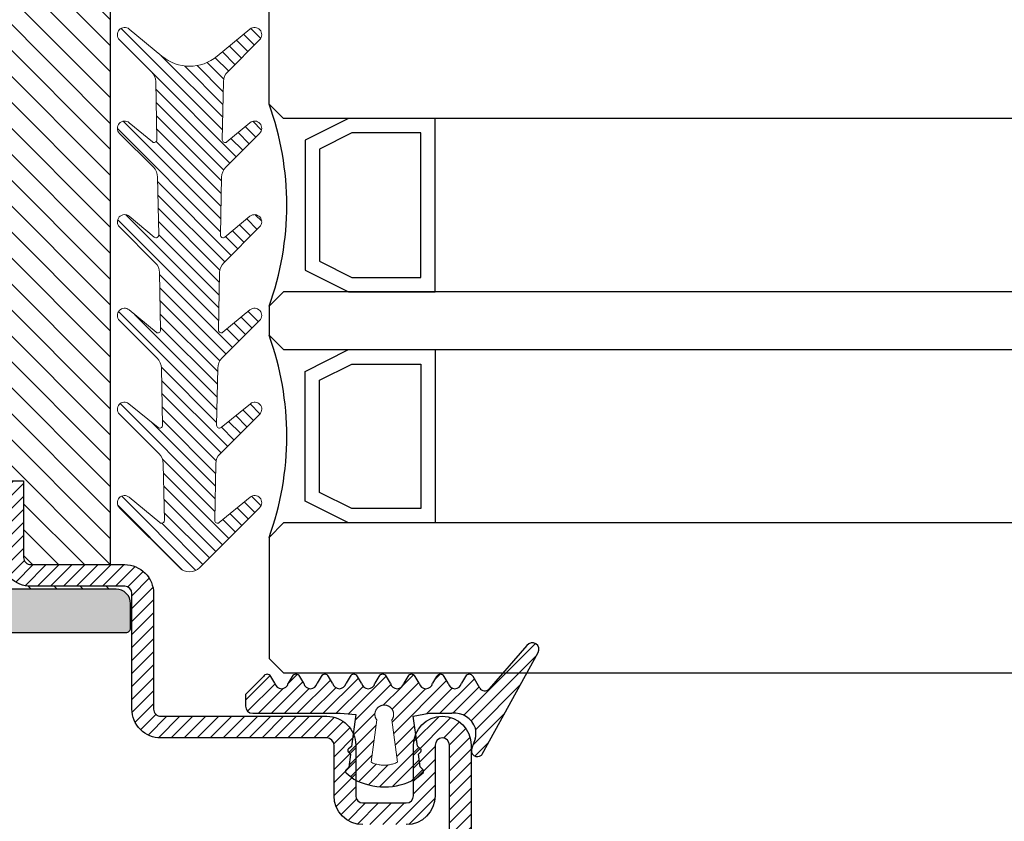
# Model space of a CAD drawing. Units: inches. Extents: x 339 to 489, y -292 to -211.
# Drawn here: x 378 to 380, y -246 to -244 of the extents above; entities that cross this region are included whole.
import ezdxf

# ---------------------------------------------------------------- set-up
doc = ezdxf.new("R2010")
doc.units = ezdxf.units.IN
doc.header["$LTSCALE"] = 0.35
doc.header["$MEASUREMENT"] = 0
doc.layers.add('guarnizioni', color=5, linetype='Continuous', lineweight=13)
doc.layers.add('PREDEFINITO', color=7, linetype='Continuous')
doc.layers.add('Vetri', color=151, linetype='Continuous')

# ---------------------------------------------------------------- blocks, each defined once
blk = doc.blocks.new('P1113')
h = blk.add_hatch()
h.set_pattern_fill('LINE', color=9, scale=0.2, angle=45)
h.set_pattern_definition([(45, (-1271.789400085675, -1292.284482494683), (-0.4490128060534577, 0.4490128060534577), [])])
edge = h.paths.add_edge_path()
edge.add_line((2.500439022709997, -8.00000000000091), (2.500439022709997, -4.500000000000226))
edge.add_arc((4.500439022709997, -4.500000000000226), 2, 90, 180, ccw=False)
edge.add_line((4.500439022709997, -2.500000000000226), (7.500439022709995, -2.500000000000226))
edge.add_arc((7.500439022709995, -4.500000000000226), 2, 0, 90, ccw=False)
edge.add_line((9.500439022709996, -4.500000000000226), (9.500439022709996, -8.000000000000682))
edge.add_arc((10.00043902270977, -8.000000000000455), 0.4999999999997728, 180.000000000026, 270.000000000026)
edge.add_line((10.00043902270999, -8.500000000000455), (21.50043902270818, -8.500000000000455))
edge.add_arc((21.50043902271272, -10.49999999999863), 1.999999999998179, -5.212541509536095e-11, 90.00000000013029, ccw=False)
edge.add_line((23.50043902271091, -10.50000000000045), (23.50043902271, -18.50000000000022))
edge.add_arc((24.00043902271, -18.50000000000022), 0.5, 180, 270)
edge.add_line((24.00043902271, -19.00000000000023), (30.50043902270727, -19))
edge.add_arc((30.50043902271113, -20.99999999999977), 1.999999999999771, -1.949729266925715e-11, 90.00000000011067, ccw=False)
edge.add_line((32.50043902271091, -21.00000000000045), (32.50043902271, -26.30000000000041))
edge.add_line((32.50043902271, -26.30000000000041), (31.00043902271, -26.30000000000018))
edge.add_line((31.00043902271, -26.30000000000018), (31.00043902271091, -21.00000000000023))
edge.add_arc((30.50043902271113, -21), 0.4999999999997728, 359.999999999974, 450.0000000001302)
edge.add_line((30.50043902271, -20.50000000000023), (24.00043902271, -20.50000000000023))
edge.add_arc((24.00043902271, -18.50000000000022), 2, 180, 270, ccw=False)
edge.add_line((22.00043902271, -18.50000000000022), (22.00043902271091, -10.50000000000022))
edge.add_arc((21.50043902271159, -10.49999999999954), 0.4999999999993179, 359.9999999999218, 450.0000000000778)
edge.add_line((21.50043902271091, -10.00000000000023), (10.00043902270999, -10.00000000000045))
edge.add_arc((10.00043902270954, -8.00000000000091), 1.999999999999543, 180, 270.000000000013, ccw=False)
edge.add_line((8.000439022709998, -8.00000000000091), (8.000439022709998, -4.500000000000226))
edge.add_arc((7.500439022709995, -4.500000000000226), 0.5, 0, 90)
edge.add_line((7.500439022709995, -4.000000000000227), (4.500439022709997, -4.000000000000227))
edge.add_arc((4.500439022709997, -4.500000000000226), 0.5, 90, 180)
edge.add_line((4.000439022709997, -4.500000000000226), (4.000439022709997, -8.00000000000091))
edge.add_arc((2.000439022709995, -8.00000000000091), 2, -180, 0, ccw=False)
edge.add_line((0.0004390227099975, -8.00000000000091), (0.0004390227099975, -2.000000000000227))
edge.add_arc((2.000439022709995, -2.000000000000226), 2, 90, 180, ccw=False)
edge.add_line((2.000439022709995, -2.274e-13), (55.00043902270999, -2.274e-13))
edge.add_arc((55.00043902270999, -2.000000000000226), 2, 0, 90, ccw=False)
edge.add_line((57.00043902271, -2.000000000000226), (57.00043902271, -13.50000000000022))
edge.add_arc((57.50043902270999, -13.50000000000022), 0.5, 180, 270)
edge.add_line((57.50043902270999, -14.00000000000023), (70.00043902270998, -14.00000000000023))
edge.add_arc((70.00043902270998, -16.00000000000022), 2, 0, 90, ccw=False)
edge.add_line((72.00043902271, -16.00000000000022), (72.00043902271, -18.50000000000022))
edge.add_arc((70.00043902270998, -18.50000000000022), 2, -90, 0, ccw=False)
edge.add_line((70.00043902270998, -20.50000000000023), (63.50043902271, -20.50000000000023))
edge.add_arc((63.50043902270863, -20.99999999999977), 0.4999999999995455, 89.99999999984367, 180.0000000000521)
edge.add_line((63.0004390227091, -21.00000000000023), (63.00043902270999, -26.30000000000018))
edge.add_line((63.00043902270999, -26.30000000000018), (61.50043902271, -26.30000000000041))
edge.add_line((61.50043902271, -26.30000000000041), (61.50043902270907, -21.00000000000045))
edge.add_arc((63.50043902270908, -21), 2, 89.9999999998958, 180.000000000013, ccw=False)
edge.add_line((63.50043902271273, -19), (70.00043902270998, -19.00000000000023))
edge.add_arc((70.00043902270998, -18.50000000000022), 0.5, 270, 360)
edge.add_line((70.50043902270998, -18.50000000000022), (70.50043902270998, -16.00000000000022))
edge.add_arc((70.00043902270998, -16.00000000000022), 0.5, 0, 90)
edge.add_line((70.00043902270998, -15.50000000000023), (57.50043902270999, -15.50000000000023))
edge.add_arc((57.50043902270999, -13.50000000000022), 2, 180, 270, ccw=False)
edge.add_line((55.50043902270999, -13.50000000000022), (55.50043902270999, -2.000000000000227))
edge.add_arc((55.00043902270999, -2.000000000000454), 0.5, 2.60551e-11, 90)
edge.add_line((55.00043902270999, -1.500000000000454), (2.000439022709997, -1.500000000000223))
edge.add_arc((2.000439022709995, -2.000000000000226), 0.5, 90, 180)
edge.add_line((1.500439022709995, -2.000000000000226), (1.500439022709995, -8.00000000000091))
edge.add_arc((2.000439022709995, -8.00000000000091), 0.5, 180, 360)
h = blk.add_hatch()
h.set_pattern_fill('DOTS', color=8, scale=0.4)
h.set_pattern_definition([(0, (-1271.789400085675, -1292.284482494683), (0.3175, 0.635), [0, -0.635])])
h.paths.add_polyline_path([(70.39924094788125, -67.20000000000027, 0.4142131624791788), (69.3992423132047, -66.20000000000118), (62.197370543312, -66.1999901671179, -0.4142467883435642), (61.19737191522517, -65.1998753625694), (61.19916254136136, -49.60297982394628, 0.700127993691933), (60.31624586200631, -49.28140288170244), (58.96335800318094, -50.8926372472256, -0.2216085515235044), (58.19752463788086, -51.24959816863611), (56.69849409576158, -51.24959816863611, -0.4142135623730951), (55.69849409576161, -50.24959816863611), (55.69849409576161, -34.75040183136434, -0.4142135623730509), (56.69849409576134, -33.75040183136434), (58.19752463788086, -33.75040183136412, -0.2216085515235819), (58.96335800318115, -34.10736275277463), (60.31624586200631, -35.71859711829803, 0.7001279931894333), (61.19916254136136, -35.39702017672857), (61.19737191522517, -19.80012463810567, -0.4142467885410844), (62.19737054331176, -18.80000983288255), (69.3992423132047, -18.79999999999927, 0.4142131624791796), (70.39924094788125, -17.80000000000018), (70.39924094788125, -16.10000000000036, 0.4142135623730951), (70.09924094788107, -15.80000000000018), (23.89925314788047, -15.80000000000018, 0.4142135623731713), (23.59925314788029, -16.10000000000036), (23.59925314788075, -17.80000000000041, 0.4142131624791005), (24.5992517825573, -18.79999999999927), (31.80112355244955, -18.80000983288255, -0.414246788343564), (32.80112218053637, -19.80012463743105), (32.79933155440017, -35.39702017605419, 0.7001279936919385), (33.68224823375522, -35.71859711829825), (35.03513609258084, -34.10736275277486, -0.2216085515235065), (35.80096945788091, -33.75040183136434), (37.29999999999995, -33.75040183136434, -0.4142135623730951), (38.29999999999996, -34.75040183136434), (38.29999999999996, -50.24959816863611, -0.4142135623730951), (37.29999999999995, -51.24959816863611), (35.80096945788068, -51.24959816863611, -0.2216085515235237), (35.03513609258084, -50.8926372472256), (33.68224823375545, -49.28140288170197, 0.7001279931894083), (32.79933155440017, -49.60297982327166), (32.80112218053637, -65.19987536189478, -0.414246788541086), (31.80112355244978, -66.1999901671179), (24.5992517825573, -66.20000000000118, 0.4142131624791793), (23.59925314788075, -67.20000000000027), (23.59925314788075, -68.90000000000032, 0.4142135623730951), (23.89925314788047, -69.20000000000005), (70.09924094788107, -69.20000000000027, 0.4142135623730951), (70.39924094788125, -68.90000000000009)])
h.paths.add_polyline_path([(35.80128241500529, -66.70000000000027, -0.4142135623730951), (35.30128241500529, -66.20000000000027), (35.30128241500529, -59.20000000000028, -0.4142135623730951), (35.80128241500529, -58.70000000000028), (44.70795920040266, -58.70000000000028, 0.2982166266985759), (45.62447433939428, -58.10000000000013, -0.6546536707079303), (48.37401975636772, -58.10000000000013, 0.2982166266986025), (49.29053489535911, -58.70000000000028), (58.19721168075625, -58.70000000000028, -0.4142135623730951), (58.69721168075625, -59.20000000000028), (58.69721168075625, -66.20000000000027, -0.4142135623730951), (58.19721168075625, -66.70000000000027)], flags=16)
h.paths.add_polyline_path([(35.80128238941552, -56.70000000000028), (43.89924704788086, -56.70000000000028, 0.4142135623732849), (44.29924704788095, -56.29999999999995), (44.29924704788049, -55.60003712900561, -0.4142088342380268), (44.69924059072446, -55.20003712905737), (46.99924704788077, -55.20000000030496), (49.29925350503708, -55.20003712905737, -0.4142088342376474), (49.69924704788059, -55.60003712900471), (49.69924704788104, -56.30000000000041, 0.4142135623729052), (50.09924704788113, -56.70000000000028), (58.19721170634602, -56.70000000000028, 0.4141583899664659), (58.69721169747504, -56.20009418702625), (58.69757909825103, -54.24969235455296, 0.414268736282386), (58.19757910712201, -53.74959816863611), (56.69849409576158, -53.74959816863611, -0.4142135623730467), (53.19849409576161, -50.24959816863677), (53.19849409576113, -47.42603966335308, 0.1474768247834176), (53.24849409576177, -47.26020842383445), (53.24849409576177, -37.73979157616714, 0.1474768247824298), (53.19849409576161, -37.57396033664873), (53.19849409576161, -34.75040183136434, -0.4142135623730951), (56.69849409576158, -31.25040183136434), (58.19757910712201, -31.25040183136434, 0.4142687369323025), (58.6975790982508, -30.75030764433814), (58.69721169747457, -28.79990581297398, 0.4141583899663983), (58.19721170634579, -28.30000000000018), (50.09924704788113, -28.30000000000018, 0.4142135623729026), (49.69924704788104, -28.70000000000004), (49.69924704788059, -29.39996287099575, -0.4142088342376418), (49.29925350503708, -29.79996287094309), (46.99924704788077, -29.7999999996955), (44.69924059072446, -29.79996287094309, -0.4142088342380271), (44.29924704788049, -29.39996287099484), (44.29924704788095, -28.7000000000005, 0.4142135623732928), (43.89924704788086, -28.30000000000018), (35.80128238941576, -28.30000000000018, 0.414158389966466), (35.30128239828697, -28.79990581297398), (35.30091499751097, -30.75030764544749, 0.414268736282386), (35.80091498864, -31.25040183136434), (37.29999999999995, -31.25040183136434, -0.4142135623730951), (40.79999999999995, -34.75040183136434), (40.79999999999995, -37.57396033664895, 0.1474768247825069), (40.74999999999977, -37.73979157616714), (40.75000000000023, -47.26020842383536, 0.1474768247826932), (40.8000000000004, -47.42603966335332), (40.79999999999995, -50.24959816863677, -0.4142135623730471), (37.29999999999995, -53.74959816863611), (35.80091498864, -53.74959816863611, 0.4142687369321705), (35.3009149975112, -54.2496923556621), (35.30128239828651, -56.20009418702602, 0.4141583899665342)], flags=16)
h.paths.add_polyline_path([(45.62447433939381, -26.90000000000009, 0.298216626698605), (44.70795920040266, -26.30000000000018), (35.80128241500529, -26.30000000000018, -0.4142135623730951), (35.30128241500529, -25.80000000000018), (35.30128241500529, -18.80000000000018, -0.4142135623730951), (35.80128241500529, -18.30000000000018), (58.19721168075625, -18.30000000000018, -0.4142135623730951), (58.69721168075625, -18.80000000000018), (58.69721168075625, -25.80000000000018, -0.4142135623730951), (58.19721168075625, -26.30000000000018), (49.29053489535886, -26.30000000000018, 0.298216626698605), (48.37401975636772, -26.90000000000009, -0.6546536707079748)], flags=16)
h = blk.add_hatch()
h.set_pattern_fill('ANSI31', color=30, scale=0.4, angle=90, style=0)
h.set_pattern_definition([(135, (-1271.789400085675, -1292.284482494683), (-0.8980256121069153, -0.8980256121069151), [])])
h.paths.add_polyline_path([(68.99805507305177, -20.50000000000023), (63.49805507305039, -20.50000000000023, 0.4142135623731451), (62.99805507305062, -21), (62.99805507305155, -26.30000000000018), (61.49805507305154, -26.30000000000041), (61.49805507305064, -21.00000000000023, -0.4142135623731563), (63.49805507305039, -19), (69.99805507305153, -19.00000000000023, 0.4142135623731387), (70.49805507305155, -18.50000000000022), (70.39924094788125, -17.80000000000018, -0.4142131624792126), (69.3992423132047, -18.79999999999927), (62.197370543312, -18.80000983288255, 0.4142467883435643), (61.19737191522517, -19.80012463743105), (61.19916254136136, -35.39702017605419, -0.7001279936919859), (60.31624586200631, -35.71859711829803), (58.96335800318115, -34.10736275277463, 0.2216085515235814), (58.19752463788086, -33.75040183136412), (56.69849409576134, -33.75040183136434, 0.4142135623730506), (55.69849409576161, -34.75040183136434), (55.69849409576161, -50.24959816863611, 0.4142135623730951), (56.69849409576158, -51.24959816863611), (58.19752463788086, -51.24959816863611, 0.221608551523505), (58.96335800318094, -50.8926372472256), (60.31624586200631, -49.28140288170244, -0.7001279931893785), (61.19916254136136, -49.60297982327189), (61.19737191522517, -65.19987536189478, 0.4142467885410868), (62.19737054331176, -66.1999901671179), (69.3992423132047, -66.20000000000118, -0.4142131624791796), (70.39924094788125, -67.20000000000027), (70.49805507305155, -66.50000000000023, 0.4142135623731054), (69.99805507305153, -66.00000000000021), (63.49805507305063, -66.00000000000045, -0.4142135623731559), (61.49805507305064, -64.00000000000023), (61.49805507305154, -58.70000000000004), (62.99805507305155, -58.70000000000028), (62.99805507305062, -64.00000000000068, 0.4142135623731449), (63.49805507305018, -64.50000000000023), (68.99805507305177, -64.50000000000023)])
h.paths.add_polyline_path([(38.29999999999996, -34.75040183136434, 0.4142135623730951), (37.29999999999995, -33.75040183136434), (35.80096945788091, -33.75040183136434, 0.2216085515235052), (35.03513609258084, -34.10736275277486), (33.68224823375522, -35.71859711829825, -0.7001279931893749), (32.79933155440017, -35.3970201767288), (32.80112218053637, -19.80012463810567, 0.414246788541086), (31.80112355244978, -18.80000983288255), (24.5992517825573, -18.79999999999927, -0.4142131624791788), (23.59925314788075, -17.80000000000018), (23.49805507305156, -18.50000000000022, 0.4142135623730951), (23.99805507305154, -19.00000000000023), (30.49805507305155, -19.00000000000023, -0.4142135623730951), (32.49805507305155, -21.00000000000023), (32.49805507305155, -26.29999999999995), (30.99805507305156, -26.30000000000018), (30.99805507305064, -21.00000000000023, 0.414213562373045), (30.49805507305065, -20.50000000000023), (24.99805507305132, -20.50000000000023), (24.99805507305132, -64.50000000000023), (30.49805507305065, -64.50000000000023, 0.414213562373045), (30.99805507305064, -64.00000000000023), (30.99805507305156, -58.70000000000028), (32.49805507305155, -58.70000000000049), (32.49805507305155, -64.00000000000023, -0.4142135623730951), (30.49805507305155, -66.00000000000021), (23.99805507305154, -66.00000000000021, 0.4142135623730951), (23.49805507305156, -66.50000000000023), (23.59925314788075, -67.20000000000027, -0.4142131624791788), (24.5992517825573, -66.20000000000118), (31.80112355244955, -66.1999901671179, 0.4142467883435645), (32.80112218053637, -65.1998753625694), (32.79933155440017, -49.60297982394603, -0.7001279936919623), (33.68224823375545, -49.28140288170197), (35.03513609258084, -50.8926372472256, 0.2216085515235235), (35.80096945788068, -51.24959816863611), (37.29999999999995, -51.24959816863611, 0.4142135623730951), (38.29999999999996, -50.24959816863611)])
at = {"color": 30}
blk.add_line((24.99805507305132, -64.50000000000023), (24.99805507305132, -20.50000000000023), dxfattribs=at)
for points in [[(7.500439022709995, -2.500000000000226, -0.4142135623730951), (9.500439022709996, -4.500000000000226), (9.500439022709996, -8.000000000000682, 0.4142135623732285), (10.00043902270999, -8.500000000000455), (21.50043902270818, -8.500000000000455, -0.4142135623740275), (23.50043902271091, -10.50000000000045), (23.50043902271, -18.50000000000022, 0.4142135623730951), (24.00043902271, -19.00000000000023), (30.50043902270727, -19, -0.414213562373761), (32.50043902271091, -21.00000000000045)], [(32.50043902271, -26.30000000000041), (31.00043902271, -26.30000000000018), (31.00043902271091, -21.00000000000023, 0.4142135623738942), (30.50043902271, -20.50000000000023), (24.00043902271, -20.50000000000023, -0.4142135623730951), (22.00043902271, -18.50000000000022), (22.00043902271091, -10.50000000000022, 0.4142135623738942), (21.50043902271091, -10.00000000000023), (10.00043902270999, -10.00000000000045, -0.4142135623731284), (8.000439022709998, -8.00000000000091), (8.000439022709998, -4.500000000000226, 0.4142135623730951), (7.500439022709995, -4.000000000000227), (4.500439022709997, -4.000000000000227, 0.4142135623730951), (4.000439022709997, -4.500000000000226), (4.000439022709997, -8.00000000000091, -0.9999999999999998), (0.0004390227099975, -8.00000000000091), (0.0004390227099975, -2.000000000000226, -0.4142135623730951)], [(1.500439022709995, -2.000000000000226), (1.500439022709995, -8.00000000000091, 0.9999999999999998), (2.500439022709997, -8.00000000000091), (2.500439022709997, -4.500000000000226, -0.4142135623730951), (4.500439022709997, -2.500000000000226)]]:
    blk.add_lwpolyline(points, format="xyb")
at = {"color": 1}
blk.add_lwpolyline([(70.09924094788107, -15.80000000000018), (23.89925314788047, -15.80000000000018, 0.4142135623730951), (23.59925314788029, -16.10000000000013), (23.59925314788075, -17.80000000000018, 0.4142135623730951), (24.59925314788075, -18.80000000000018), (31.80112355244978, -18.80000983288255, -0.4143068731422546)], format="xyb", dxfattribs=at)
blk = doc.blocks.new('GE1007TT')
h = blk.add_hatch()
h.set_pattern_fill('LINE', color=256, scale=0.2, angle=45)
h.set_pattern_definition([(45, (-1851.963611612607, -1183.278824504052), (-0.4490128060534577, 0.4490128060534577), [])])
edge = h.paths.add_edge_path()
edge.add_arc((0, -3), 3.000000000000073, 50.33781972083273, 129.6621802791672, ccw=False)
edge.add_line((1.914779442526651, -0.6905369267992683), (4.181050290356552, -2.569505627782973))
edge.add_arc((4.500109993203068, -2.184679790663266), 0.4998900067968853, 230.3378197208134, 405.0539852478686)
edge.add_line((4.853252398095037, -1.83087128205625), (2.639230784286154, 0.3789820656268148))
edge.add_arc((3.345671001314258, 1.086754783216518), 0.9999999999995148, 181.1392041451401, 225.0539852478483, ccw=False)
edge.add_line((2.345868658927201, 1.066873230048484), (2.265839775204312, 5.091360890951362))
edge.add_arc((2.455802220257961, 5.095138386053346), 0.1900000000000193, 50.2974455428847, 181.1392041451573, ccw=False)
edge.add_line((2.577174622972504, 5.241318890428373), (4.180812028449054, 3.909832685630362))
edge.add_arc((4.500130026817487, 4.294418184586445), 0.4998699731823501, 230.2974455428545, 405.0501189024161)
edge.add_line((4.853282152557993, 4.648188683886018), (2.50772778007763, 6.989643141851956))
edge.add_arc((3.214215756324846, 7.697368186921037), 0.9999999999999619, 181.1392041451396, 225.0501189023957, ccw=False)
edge.add_line((2.214413413937335, 7.677486633753005), (2.134883816994484, 11.67686619127357))
edge.add_arc((2.324846262048365, 11.68064368637533), 0.1900000000002421, 50.34450159724628, 181.1392041450873, ccw=False)
edge.add_line((2.446098568268098, 11.82692382254026), (4.181142138219454, 10.38873788858882))
edge.add_arc((4.500138663620417, 10.77357885884748), 0.4998613363799179, 230.3445015971912, 405.047443790999)
edge.add_line((4.85330120426147, 11.12732675706752), (2.376239491182332, 13.60028959958208))
edge.add_arc((3.082760509989384, 14.30798165830833), 1.000000000000175, 181.1392041451524, 225.0474437909975, ccw=False)
edge.add_line((2.082958167601645, 14.28810010514007), (2.003844509402821, 18.26656296027181))
edge.add_arc((2.193806954456702, 18.2703404553738), 0.1900000000002466, 50.384764936766885, 181.1392041451559, ccw=False)
edge.add_line((2.314956435621525, 18.41670576278466), (4.184075987220921, 16.86959826909356))
edge.add_arc((4.501764997815371, 17.25341047571237), 0.4982350021847953, 230.3847649366975, 405.0450397792663)
edge.add_line((4.853793293089211, 17.6059926600733), (2.244754551875983, 20.21093273110318))
edge.add_arc((2.951305263348102, 20.91859514505404), 1.000000000000254, 181.1392041451524, 225.0450397792531, ccw=False)
edge.add_line((1.951502920960365, 20.89871359188578), (1.872809476912379, 24.856044743241))
edge.add_arc((2.062771921966032, 24.85982223834299), 0.1900000000000193, 50.9770047949462, 181.1392041451573, ccw=False)
edge.add_line((2.18240204788958, 25.00743197031034), (4.211726113189794, 23.36276877476007))
edge.add_arc((4.516287253873997, 23.73856197899659), 0.4837127461264676, 230.9770047949235, 405.0000000000189)
edge.add_line((4.858323816805977, 24.0805985419288), (2.112660511984813, 26.82626184674996))
edge.add_arc((2.819767293171706, 27.53336862793617), 1.000000000000007, 181.1392041451263, 224.9999999999724, ccw=False)
edge.add_line((1.819964950783965, 27.51348707476836), (1.741848187607729, 31.44181813334468))
edge.add_arc((1.931810632661379, 31.44559562844666), 0.1900000000000193, 50.504808781896884, 181.1392041451573, ccw=False)
edge.add_line((2.052653189358125, 31.59221444201103), (4.189786491191853, 29.83079893251829))
edge.add_arc((4.504763542323871, 30.21296199493031), 0.4952364576764871, 230.5048087818629, 405.0284907251413)
edge.add_line((4.854774424593415, 30.56332114109978), (0.7067550800113623, 34.70721727265914))
edge.add_arc((-2.274e-13, 33.99975896514002), 1.000000000000001, 45.02849072512908, 134.9715092748433)
edge.add_line((-0.7067550800113624, 34.70721727265936), (-4.854774424593188, 30.56332114109978))
edge.add_arc((-4.504763542323643, 30.21296199493031), 0.4952364576762319, 134.9715092748583, 309.4951912181169)
edge.add_line((-4.189786491191853, 29.83079893251829), (-2.052653189357897, 31.59221444201103))
edge.add_arc((-1.931810632661153, 31.44559562844666), 0.1900000000000793, -1.13920414515718, 129.4951912181031, ccw=False)
edge.add_line((-1.741848187607502, 31.44181813334468), (-1.819964950783742, 27.51348707476836))
edge.add_arc((-2.819767293171477, 27.5333686279364), 1.00000000000019, 315.0000000000092, 358.8607958548607, ccw=False)
edge.add_line((-2.112660511984813, 26.82626184674996), (-4.858323816805977, 24.0805985419288))
edge.add_arc((-4.516287253873768, 23.73856197899659), 0.483712746126207, 135, 309.0229952050767)
edge.add_line((-4.211726113189569, 23.36276877476007), (-2.18240204788958, 25.00743197031034))
edge.add_arc((-2.062771921965804, 24.85982223834299), 0.1900000000000307, -1.13920414515718, 129.022995205107, ccw=False)
edge.add_line((-1.872809476912151, 24.856044743241), (-1.951502920960365, 20.89871359188578))
edge.add_arc((-2.951305263348102, 20.91859514505404), 1.000000000000194, 314.95496022074695, 358.8607958548477, ccw=False)
edge.add_line((-2.244754551875983, 20.21093273110318), (-4.853793293088981, 17.6059926600733))
edge.add_arc((-4.501764997815143, 17.25341047571237), 0.4982350021848406, 134.9549602207336, 309.6152350633023)
edge.add_line((-4.184075987220693, 16.86959826909356), (-2.314956435621295, 18.41670576278466))
edge.add_arc((-2.193806954456249, 18.2703404553738), 0.190000000000095, -1.13920414515718, 129.6152350632859, ccw=False)
edge.add_line((-2.003844509402596, 18.26656296027181), (-2.082958167601418, 14.28810010514007))
edge.add_arc((-3.082760509989156, 14.30798165830833), 1.000000000000194, 314.9525562090025, 358.8607958548477, ccw=False)
edge.add_line((-2.376239491182102, 13.60028959958208), (-4.85330120426147, 11.12732675706752))
edge.add_arc((-4.500138663620191, 10.77357885884748), 0.4998613363796957, 134.9525562090194, 309.6554984028088)
edge.add_line((-4.181142138219227, 10.38873788858882), (-2.446098568267871, 11.82692382254026))
edge.add_arc((-2.32484626204814, 11.68064368637556), 0.1899999999999159, -1.13920414515718, 129.6554984027975, ccw=False)
edge.add_line((-2.134883816994484, 11.67686619127357), (-2.214413413937335, 7.677486633753005))
edge.add_arc((-3.214215756324846, 7.697368186920812), 0.9999999999999593, 314.9498810976228, 358.86079585487346, ccw=False)
edge.add_line((-2.5077277800774, 6.989643141851956), (-4.853282152557766, 4.648188683886018))
edge.add_arc((-4.500130026817487, 4.294418184586445), 0.4998699731825735, 134.9498810975654, 309.7025544571655)
edge.add_line((-4.180812028448825, 3.909832685630362), (-2.577174622972279, 5.241318890428373))
edge.add_arc((-2.455802220257733, 5.095138386053346), 0.1900000000000987, -1.13920414515718, 129.7025544571153, ccw=False)
edge.add_line((-2.265839775204081, 5.091360890951363), (-2.345868658927201, 1.066873230048486))
edge.add_arc((-3.345671001314258, 1.086754783216518), 0.999999999999509, 314.94601475215165, 358.86079585485993, ccw=False)
edge.add_line((-2.639230784286154, 0.3789820656268148), (-4.853252398095037, -1.83087128205625))
edge.add_arc((-4.500109993203068, -2.184679790663266), 0.4998900067971002, 134.9460147521313, 309.6621802792067)
edge.add_line((-4.181050290356322, -2.569505627782973), (-1.914779442526651, -0.6905369267992683))
blk.add_lwpolyline([(-1.914779442526651, -0.6905369267992683, -0.3606352311199624), (1.914779442526651, -0.6905369267992683), (4.181050290356552, -2.569505627782973, 0.9549211546155778), (4.853252398095037, -1.83087128205625), (2.639230784286154, 0.3789820656268148, -0.1939944500218239), (2.345868658927201, 1.066873230048484), (2.265839775204312, 5.091360890951363, -0.6422459227040982), (2.577174622972504, 5.241318890428373), (4.180812028449054, 3.909832685630362, 0.9552257538852531), (4.853282152557993, 4.648188683886018), (2.50772778007763, 6.989643141851956, -0.1939769450773295), (2.214413413937335, 7.677486633753005), (2.134883816994484, 11.67686619127357, -0.6419559494922444), (2.446098568268098, 11.82692382254026), (4.181142138219454, 10.38873788858882, 0.9548108499834203), (4.85330120426147, 11.12732675706752), (2.376239491182332, 13.60028959958208, -0.1939648335321262), (2.082958167601645, 14.28810010514007), (2.003844509402821, 18.26656296027181, -0.6417078956610885), (2.314956435621525, 18.41670576278466), (4.184075987220921, 16.86959826909356, 0.9544550160355335), (4.853793293089211, 17.6059926600733), (2.244754551875983, 20.21093273110318, -0.1939539494352867), (1.951502920960365, 20.89871359188578), (1.872809476912379, 24.856044743241, -0.6380656754636527), (2.18240204788958, 25.00743197031034), (4.211726113189794, 23.36276877476007, 0.9491552758971703), (4.858323816805977, 24.0805985419288), (2.112660511984813, 26.82626184674996, -0.1937500412615115), (1.819964950783965, 27.51348707476836), (1.741848187607729, 31.44181813334468, -0.640968662970491), (2.052653189358125, 31.59221444201103), (4.189786491191853, 29.83079893251829, 0.9533167187305192), (4.854774424593415, 30.56332114109978), (0.7067550800113624, 34.70721727265914, 0.4139223059790254), (-0.7067550800113624, 34.70721727265936), (-4.854774424593188, 30.56332114109978, 0.9533167187305259), (-4.189786491191853, 29.83079893251829), (-2.052653189357897, 31.59221444201103, -0.6409686629704967), (-1.741848187607502, 31.44181813334468), (-1.819964950783742, 27.51348707476836, -0.1937500412615132), (-2.112660511984813, 26.82626184674996), (-4.858323816805977, 24.0805985419288, 0.9491552758971596), (-4.211726113189569, 23.36276877476007), (-2.18240204788958, 25.00743197031034, -0.6380656754636596), (-1.872809476912151, 24.856044743241), (-1.951502920960365, 20.89871359188578, -0.1939539494352837), (-2.244754551875983, 20.21093273110318), (-4.853793293088981, 17.6059926600733, 0.9544550160355214), (-4.184075987220693, 16.86959826909356), (-2.314956435621295, 18.41670576278466, -0.6417078956610843), (-2.003844509402596, 18.26656296027181), (-2.082958167601418, 14.28810010514007, -0.1939648335321281), (-2.376239491182102, 13.60028959958208), (-4.85330120426147, 11.12732675706752, 0.9548108499834272), (-4.181142138219227, 10.38873788858882), (-2.446098568267871, 11.82692382254026, -0.6419559494922367), (-2.134883816994484, 11.67686619127357), (-2.214413413937335, 7.677486633753005, -0.1939769450773294), (-2.5077277800774, 6.989643141851956), (-4.853282152557766, 4.648188683886018, 0.955225753885259), (-4.180812028448825, 3.909832685630362), (-2.577174622972279, 5.241318890428373, -0.6422459227040913), (-2.265839775204081, 5.091360890951363), (-2.345868658927201, 1.066873230048484, -0.1939944500218271), (-2.639230784286154, 0.3789820656268148), (-4.853252398095037, -1.83087128205625, 0.9549211546155875), (-4.181050290356322, -2.569505627782973)], format="xyb", close=True)
blk = doc.blocks.new('A$C657E61D4')
at = {"linetype": 'Continuous'}
h = blk.add_hatch(dxfattribs=at)
h.set_pattern_fill('ANSI31', color=256, scale=0.2, style=0)
h.set_pattern_definition([(45, (0, 0), (-0.4490128060534576, 0.4490128060534577), [])])
h.paths.add_polyline_path([(11.61319187268048, 4.895260057673954), (12.72121572022286, 5.091737090238146), (14.30263067142289, 5.091737090238061, -0.352638138400706), (15.92841210764118, 4.05234434358002, -0.1353289640300588), (15.90236915589639, 3.315753471574971), (15.67577237282717, 2.670525470906509, 0.8070429754710735), (16.33882722221263, 2.199403377327747, 0.0794104595913927), (16.38795623058462, 2.261157533810443), (20.27588620201131, 9.296513130042557, 0.94698785115649), (19.49499830673983, 9.780321428289945), (16.8754763764403, 6.782499554621757, -0.5137129988722418), (16.2279748531227, 6.84298566596454), (15.7594550261519, 7.645241508516222, 0.5741741128422521), (15.24127696236047, 7.645241508516222), (14.96342400764513, 7.169026126874022, -0.8100739905560317), (14.0375953394182, 7.169039544183725), (13.75950385615186, 7.645241508516222, 0.5737669315828337), (13.24151127103032, 7.645558809871237), (12.96318337425623, 7.169418783552081, -0.8100739905557919), (12.03735470602936, 7.169432200861803), (11.75945643792511, 7.645254925825922, 0.573766931227322), (11.2414638529657, 7.645572227458221), (10.96313595602936, 7.169432200861803, -0.8100739905557915), (10.03730728780249, 7.169445618171494), (9.75940901969818, 7.645268343135647, 0.5737669314171693), (9.241416434652194, 7.645585644619722), (8.963088537802493, 7.169445618171486, -0.810073990555791), (8.03725986957562, 7.169459035481207), (7.759361601471312, 7.645281760445342, 0.5737669312141025), (7.241369016517936, 7.645599062087757), (6.96304111957562, 7.169459035481207, -0.8100739905555556), (6.037212451348807, 7.169472452790905), (5.759314183244383, 7.645295177755043, 0.5737669311253231), (5.2413215983315, 7.645612479466631), (4.962993701348806, 7.169472452790905, -0.8100739905560349), (4.037165033121879, 7.169485870100615), (3.75926676501768, 7.645308595064761, 0.5737669313912904), (3.241274179983497, 7.64562589656932), (2.962946283121878, 7.169485870100615, -0.8100739905557951), (2.037117614895008, 7.169499287410339), (1.759219346790643, 7.645322012374485, 0.574174112842), (1.241041282999332, 7.645322012374485), (3.942561762e-07, 6.393051603552081), (3.942561762e-07, 5.594345543552059, 0.4142135623730952), (0.5000003942561762, 5.094345543552058), (6.552546400793962, 5.094345543552058), (7.652166013643865, 5.004967324476123), (7.351714420541383, 2.801655641723909), (7.135601307149839, 2.631585562790228, 0.375064151962295), (7.107523973061972, 2.425685112814774), (7.276492217921202, 2.25002615584305), (7.156529588346472, 1.369632024465369), (6.965433687367632, 1.171669915706985, 0.3750641519622554), (6.965433687367351, 0.9638639196684479), (7.51386376851769, 0.5300081458439223, 0.25194246571598), (11.75099600252747, 0.5375050649333702), (12.29788737969397, 0.9732988326406227, 0.3750641519622786), (12.29715202390361, 1.181103527586222), (12.10535679782248, 1.378388172522061), (11.98227949950768, 2.25835228411899), (12.15062508824997, 2.434608063275772, 0.375064151962257), (12.12181931725564, 2.640407867811615), (11.90510573594491, 2.809712130025163)])
h.paths.add_polyline_path([(10.13623225411402, 4.633362587040721), (10.53313007217048, 1.70742246945106), (10.46659280513621, 1.677170786917439), (10.39906178433063, 1.649207714313229), (10.33061570132184, 1.623565836041934), (10.26133431396857, 1.60027503169945), (10.19129835348071, 1.579362441256366), (10.12058943034584, 1.560852433432629), (10.04928993923232, 1.544766577301593), (9.977482962976692, 1.531123617156338), (9.905252175770215, 1.519939450667493), (9.832681745656833, 1.51122711035832), (9.759856236454304, 1.504996748418335), (9.686860509215421, 1.501255624873309), (9.61377962334212, 1.500008099125409), (9.540698737468858, 1.501255624873316), (9.467703010229966, 1.50499674841834), (9.394877501027395, 1.511227110358349), (9.322307070914013, 1.519939450667529), (9.25007628370765, 1.531123617156368), (9.178269307451792, 1.544766577301647), (9.106969816338342, 1.560852433432668), (9.036260893203671, 1.579362441256414), (8.966224932715614, 1.600275031699531), (8.896943545362378, 1.623565836042013), (8.828497462353656, 1.649207714313313), (8.76096644154815, 1.677170786917538), (8.6944291745138, 1.707422469451195), (9.088161606767187, 4.63336258704072), (9.068823591636816, 4.660935819508598), (9.045644218219003, 4.699400742100362), (9.02518329059275, 4.739378036439862), (9.007538984835376, 4.780675882584215), (8.992795962245555, 4.823096124293885), (8.981024963119008, 4.866435219831425), (8.972282467328748, 4.910485218575681), (8.966610423310282, 4.955034758849712), (8.964036046790975, 4.999870082059049), (8.964571690201486, 5.044776058368928), (8.968214783405722, 5.089537218919781), (8.974947846032807, 5.133938789720708), (8.984738571353216, 5.177767722173148), (8.997539981290773, 5.220813715316698), (9.013290651836291, 5.262870224912736), (9.031915007772367, 5.303735454483343), (9.053323685301965, 5.343213323579282), (9.07741396083404, 5.38111440861371), (9.10407024387314, 5.41725685175836), (9.133164631653264, 5.451467233543584), (9.164557522833462, 5.483581404952037), (9.198098287350485, 5.513445275057899), (9.233625989162586, 5.540915550375566), (9.270970158462658, 5.565860422420648), (9.30995160962874, 5.588160200154502), (9.3503833009985, 5.607707884289824), (9.39207123233158, 5.624409680693875), (9.434815375671961, 5.638185450437396), (9.478410635124607, 5.648969094316742), (9.52264783094752, 5.656708870012177), (9.56731470324542, 5.661367640360157), (9.612196930440843, 5.662923051545601), (9.657079157636527, 5.66136764036011), (9.701746029934004, 5.656708870012134), (9.745983225756877, 5.648969094316705), (9.789578485208565, 5.638185450437598), (9.832322628550587, 5.624409680693585), (9.874010559883793, 5.607707884289337), (9.914442251252503, 5.58816020015454), (9.9534237024197, 5.565860422419954), (9.9907678717185, 5.540915550375688), (10.02629557352908, 5.513445275059202), (10.05983633804587, 5.483581404953911), (10.09122922922879, 5.451467233542745), (10.12032361700722, 5.417256851759391), (10.14697990004695, 5.381114408614092), (10.17107017557988, 5.343213323578297), (10.1924788531094, 5.30373545448232), (10.21110320904361, 5.262870224915768), (10.22685387959019, 5.220813715317775), (10.23965528952807, 5.177767722173215), (10.24944601484807, 5.133938789722615), (10.25617907747519, 5.089537218923712), (10.25982217067973, 5.044776058370492), (10.26035781409031, 4.999870082063528), (10.25778343757091, 4.955034758848436), (10.25211139355229, 4.91048521857407), (10.24336889776206, 4.866435219830485), (10.23159789863643, 4.823096124295971), (10.2168548760457, 4.780675882584001), (10.19921057028803, 4.739378036438808), (10.17874964266158, 4.69940074209913), (10.1555702692435, 4.660935819507113)], flags=16)
at = {"color": 5}
blk.add_lwpolyline([(10.2124424759798, 4.770348322998763), (10.22054173767435, 4.791284125261769), (10.22791103700854, 4.812487881620413), (10.2345415314457, 4.83393414935891), (10.24042526495299, 4.855597194768271), (10.24555517754731, 4.87745102402467), (10.249925113767, 4.899469414379743), (10.25352983005797, 4.921625945625726), (10.25636500106532, 4.943894031797468), (10.25842722482332, 4.966246953073316), (10.2597140268378, 4.988657887836708), (10.26022386305522, 5.011099944859728), (10.25995612171488, 5.033546195570409), (10.25891112408402, 5.055969706364741), (10.25709012407128, 5.078343570924693), (10.25449530672313, 5.100640942503464), (10.25112978560065, 5.122835066139415), (10.24699759904513, 5.14489931075969), (10.2421037053312, 5.166807201135283), (10.23645397671771, 5.188532449649101), (10.23005519240149, 5.210048987838757), (10.22291503038315, 5.231330997676749), (10.21504205825334, 5.252352942549663), (10.20644572291411, 5.273089597900129), (10.19713633924067, 5.293516081494068), (10.18712507770698, 5.313607883277335), (10.17642395098102, 5.333340894785621), (10.16504579951027, 5.352691438072668), (10.15300427611527, 5.371636294121735), (10.14031382960638, 5.390152730706525), (10.12698968744712, 5.408218529667855), (10.11304783748198, 5.425812013573626), (10.09850500875291, 5.442912071729862), (10.08337865142516, 5.459498185511888), (10.0676869158496, 5.475550452984663), (10.05144863078277, 5.491049612783847), (10.03468328079435, 5.505977067227337), (10.01741098288795, 5.520314904631296), (9.999652462361153, 5.534045920802433), (9.981429027938018, 5.547153639681723), (9.962762546199883, 5.559622333114118), (9.943675415347286, 5.571437039721223), (9.924190538324522, 5.582583582853493), (9.904331295337327, 5.593048587601122), (9.884121515799103, 5.602819496842691), (9.8635854497374, 5.611884586312879), (9.842747738696232, 5.620232978670343), (9.821633386167658, 5.627854656549743), (9.800267727590779, 5.634740474581674), (9.77867639995031, 5.640882170366396), (9.756885311014797, 5.646272374387981), (9.734920608249295, 5.650904618857089), (9.712808647441307, 5.654773345471793), (9.690575961075128, 5.657873912087117), (9.668249226495673, 5.660202598285096), (9.645855233897633, 5.661756609839107), (9.623420854179695, 5.662534082066605), (9.600973006701675, 5.662534082066605), (9.578538626983802, 5.661756609839129), (9.556144634385703, 5.660202598285096), (9.533817899806193, 5.657873912087133), (9.511585213439957, 5.654773345471793), (9.489473252631967, 5.650904618857089), (9.46750854986658, 5.646272374387997), (9.44571746093112, 5.640882170366424), (9.424126133290484, 5.634740474581704), (9.402760474713661, 5.627854656549764), (9.381646122185202, 5.62023297867037), (9.360808411143863, 5.611884586312923), (9.340272345082267, 5.602819496842733), (9.320062565543992, 5.593048587601122), (9.300203322556797, 5.582583582853523), (9.280718445533976, 5.571437039721272), (9.261631314681495, 5.55962233311417), (9.2429648329433, 5.547153639681744), (9.224741398520166, 5.534045920802483), (9.206982877993365, 5.520314904631339), (9.189710580086851, 5.505977067227398), (9.172945230098604, 5.491049612783881), (9.156706945031658, 5.47555045298474), (9.141015209456098, 5.459498185511924), (9.125888852128467, 5.442912071729921), (9.111346023399337, 5.425812013573668), (9.097404173434084, 5.408218529667905), (9.084080031274882, 5.390152730706589), (9.071389584765996, 5.371636294121813), (9.059348061370995, 5.352691438072722), (9.047969909900303, 5.333340894785683), (9.037268783174284, 5.313607883277398), (9.02725752164065, 5.293516081494129), (9.017948137967206, 5.273089597900193), (9.009351802627805, 5.252352942549726), (9.001478830498172, 5.231330997676813), (8.994338668479825, 5.210048987838824), (8.987939884163607, 5.188532449649166), (8.982290155550118, 5.16680720113537), (8.977396261836187, 5.144899310759768), (8.973264075280609, 5.122835066139487), (8.969898554158306, 5.100640942503551), (8.967303736809981, 5.078343570924761), (8.965482736797297, 5.055969706364827), (8.964437739166385, 5.03354619557048), (8.9641699978261, 5.011099944859791), (8.964679834043295, 4.988657887836764), (8.965966636057885, 4.966246953073401), (8.968028859816002, 4.943894031797539), (8.970864030823291, 4.921625945625803), (8.974468747114315, 4.899469414379808), (8.978838683333947, 4.877451024024749), (8.983968595928332, 4.855597194768363), (8.989852329435678, 4.833934149358981), (8.996482823872668, 4.812487881620491), (9.003852123206796, 4.791284125261839), (9.011951384901352, 4.770348322998835), (9.020770890526874, 4.749705596025023), (9.030300057421814, 4.729380713868366), (9.040527451390972, 4.709398064669868), (9.051440800426178, 4.689781625919923), (9.063027009430641, 4.670554935687381), (9.075272175932694, 4.651741064375753), (9.088161606767187, 4.633362587040721), (8.6944291745138, 1.707422469451195), (8.760966441548135, 1.677170786917534), (8.828497462353653, 1.649207714313313), (8.896943545362374, 1.623565836042011), (8.96622493271559, 1.600275031699531), (9.036260893203687, 1.579362441256414), (9.106969816338337, 1.560852433432668), (9.178269307451783, 1.544766577301651), (9.250076283707642, 1.531123617156366), (9.322307070914007, 1.519939450667529), (9.394877501027395, 1.511227110358348), (9.467703010229966, 1.50499674841834), (9.540698737468858, 1.501255624873316), (9.613779623342113, 1.500008099125409), (9.686860509215421, 1.501255624873309), (9.759856236454313, 1.504996748418335), (9.832681745656828, 1.511227110358318), (9.905252175770215, 1.519939450667493), (9.977482962976692, 1.531123617156338), (10.04928993923232, 1.544766577301593), (10.12058943034583, 1.560852433432629), (10.1912983534807, 1.579362441256364), (10.26133431396857, 1.60027503169945), (10.33061570132185, 1.623565836041938), (10.39906178433062, 1.649207714313225), (10.4665928051362, 1.677170786917443), (10.53313007217048, 1.70742246945106), (10.13623225411402, 4.633362587040721), (10.14912168494856, 4.651741064375698), (10.16136685145056, 4.670554935687333), (10.17295306045508, 4.689781625919875), (10.18386640949023, 4.709398064669803), (10.19409380345945, 4.729380713868287), (10.20362297035433, 4.749705596024971)], close=True, dxfattribs=at)
at = {"layer": 'PREDEFINITO', "color": 5}
for p, q in [((19.49499830673983, 9.780321428289945), (16.8754763764403, 6.782499554621757)), ((16.38795623058462, 2.261157533810443), (20.27382991301727, 9.292792197724332)), ((1.241041282999332, 7.645322012374485), (3.942561762e-07, 6.393051603552081)), ((2.037117614895008, 7.169499287410339), (1.759219346790643, 7.645322012374485)), ((3.241088701226146, 7.645308595064761), (2.962946283121878, 7.169485870100615)), ((4.037165033121879, 7.169485870100615), (3.75926676501768, 7.645308595064761)), ((5.24113611945313, 7.645295177755043), (4.962993701348806, 7.169472452790905)), ((6.037212451348807, 7.169472452790905), (5.759314183244383, 7.645295177755043)), ((7.241183537680001, 7.645281760445342), (6.96304111957562, 7.169459035481207)), ((8.03725986957562, 7.169459035481207), (7.759361601471312, 7.645281760445342)), ((9.241230955906815, 7.645268343135647), (8.963088537802493, 7.169445618171486)), ((10.03730728780249, 7.169445618171494), (9.75940901969818, 7.645268343135647)), ((11.24127837413368, 7.645254925825922), (10.96313595602936, 7.169432200861803)), ((12.03735470602936, 7.169432200861803), (11.75945643792511, 7.645254925825922)), ((13.24132579236038, 7.645241508516222), (12.96318337425623, 7.169418783552081)), ((14.0375953394182, 7.169039544183725), (13.75950385615186, 7.645241508516222)), ((15.24127696236047, 7.645241508516222), (14.96342400764513, 7.169026126874022)), ((16.2279748531227, 6.84298566596454), (15.7594550261519, 7.645241508516222)), ((3.942561762e-07, 6.393051603552081), (3.942561762e-07, 5.594345543552059)), ((0.5000003942561762, 5.094345543552058), (6.552546400793971, 5.094345543552058)), ((6.552546400793971, 5.094345543552058), (7.652166013643862, 5.004967324476123)), ((7.652166013643862, 5.004967324476123), (7.351714420541384, 2.801655641723911)), ((11.61319187268049, 4.895260057673954), (12.72121572022286, 5.091737090238146)), ((11.90510573594491, 2.809712130025161), (11.61319187268049, 4.895260057673954)), ((12.72121572022286, 5.091737090238146), (14.30263067142289, 5.091737090238061)), ((7.351714420541384, 2.801655641723911), (7.135601307149839, 2.631585562790228)), ((12.12181931725564, 2.640407867811615), (11.90510573594491, 2.809712130025161)), ((15.90236915589639, 3.315753471574971), (15.67577237282717, 2.670525470906509)), ((7.107523973061972, 2.425685112814774), (7.276492217921202, 2.25002615584305)), ((7.276492217921202, 2.25002615584305), (7.156529588346472, 1.369632024465365)), ((11.98227949950768, 2.25835228411899), (12.15062508824997, 2.434608063275772)), ((12.10535679782248, 1.378388172522065), (11.98227949950768, 2.25835228411899)), ((7.156529588346472, 1.369632024465365), (6.965433687367632, 1.171669915706985)), ((12.29715202390361, 1.181103527586222), (12.10535679782248, 1.378388172522065)), ((6.965433687367351, 0.9638639196684479), (7.51386376851769, 0.5300081458439223)), ((11.75099600252747, 0.5375050649333702), (12.29788737969397, 0.9732988326406227))]:
    blk.add_line(p, q, dxfattribs=at)
for centre, radius, start, end in [((19.87225945737464, 9.517139664373175), 0.4599898005790281, 330.808989283461, 145.0999244146025), ((1.500130314895099, 7.494084247410312), 0.29999998, 30.27334594999777, 149.7266540500022), ((3.500177733121856, 7.494070830100617), 0.29999998, 30.27334594999777, 149.7266540500022), ((5.500225151348669, 7.494057412790901), 0.29999998, 30.27334594999777, 149.7266540500022), ((7.500272569575598, 7.494043995481199), 0.29999998, 30.27334594999777, 149.7266540500022), ((9.500319987802527, 7.494030578171472), 0.29999998, 30.27334594999777, 149.7266540500022), ((11.50036740602928, 7.494017160861766), 0.29999998, 30.27334594999777, 149.7266540500022), ((13.50041482425621, 7.494003743552062), 0.29999998, 30.27334594999777, 149.7266540500022), ((15.5003659942563, 7.494003743552062), 0.29999998, 30.27334594999777, 149.7266540500022), ((2.500033372521784, 7.26771863695184), 0.4732209201667985, 191.9791050635566, 348.0192342507379), ((4.500080790748653, 7.267705219642131), 0.4732209201667985, 191.9791050635566, 348.0192342507379), ((6.500128208975467, 7.267691802332412), 0.4732209201667985, 191.9791050635566, 348.0192342507379), ((8.500175627202394, 7.267678385022704), 0.4732209201667985, 191.9791050635566, 348.0192342507379), ((10.50022304542932, 7.267664967712992), 0.4732209201667985, 191.9791050635566, 348.0192342507379), ((12.50027046365608, 7.267651550403293), 0.4732209201667985, 191.9791050635566, 348.0192342507379), ((14.50051109704481, 7.267258893725247), 0.4732209201667985, 191.9791050635566, 348.0192342507379), ((16.57339324020478, 7.044693717032266), 0.4, 210.2829137905076, 319.0435337361474), ((0.5000003942561762, 5.594345543552059), 0.5, 180, 270), ((14.47028455976198, 3.562784049323723), 1.538117429716118, 18.55926372708451, 96.257639014404), ((14.57956979581536, 3.731278270433556), 1.386527679311633, 342.56117469169, 13.38900609773385), ((7.23949965883736, 2.512553017066298), 0.1579987798209664, 131.1162987263007, 213.3533692367586), ((12.01834283238059, 2.521008405908276), 0.1579987798209664, 326.8493817520062, 49.08645226247365), ((16.05818668558419, 2.5065823727573), 0.4160745678748067, 156.7949227254458, 312.4150061925866), ((16.17020327935677, 2.383973054944994), 0.2499999999999901, 312.4150061925819, 330.5764314689385), ((7.084462177350132, 1.067766917687592), 0.1579987798209665, 138.8814647447248, 221.1185352551809), ((12.17849195706492, 1.076779978170228), 0.1579987798209665, 319.0842157335337, 41.32128624399245), ((9.625462965431266, 4.471342344085705), 4.471349508888356, 241.8194878633964, 298.3832631253477)]:
    blk.add_arc(centre, radius, start, end, dxfattribs=at)

msp = doc.modelspace()

# ---------------------------------------------------------------- linework, layer by layer
at = {"layer": 'Vetri', "elevation": 0.1968503937007874}
for points in [[(381.4716234853518, -243.9360689827784), (378.2500999593023, -243.9362347649163), (378.2107298805627, -243.8968646861762), (378.2107298805627, -243.5669434263335), (378.2500999593023, -243.5275733475933), (381.4716234853518, -243.5274075654554)], [(381.4716234853518, -244.4085099276603), (378.2500999593023, -244.4086757097982), (378.2107298805627, -244.4480457885384), (378.2107298805627, -244.5267859460187), (378.2500999593023, -244.5661560247623), (381.4716234853518, -244.5659902426244)], [(381.4716234853518, -245.0384311875063), (378.2500999593023, -245.0385969696442), (378.2107298805627, -245.0779670483844), (378.2107298805627, -245.4078883082271), (378.2500999593023, -245.4472583869672), (381.4716234853518, -245.4470926048293)]]:
    msp.add_lwpolyline(points, dxfattribs=at)
at = {"layer": 'Vetri', "color": 5, "elevation": 0.1968503937007874}
for points in [[(378.6634857860739, -244.4086757097982), (378.6634857860739, -243.9362347649163), (378.427265313633, -243.9362347649163), (378.3091550774125, -243.9954510904715), (378.3091550774125, -244.3494593842465), (378.427265313633, -244.4086757097982), (378.6634857860739, -244.4086757097982)], [(378.6634857860739, -244.5661560247623), (378.6634857860739, -245.0385969696442), (378.427265313633, -245.0385969696442), (378.3091550774125, -244.9793806440891), (378.3091550774125, -244.625372350314), (378.427265313633, -244.5661560247623), (378.6634857860739, -244.5661560247623)]]:
    msp.add_lwpolyline(points, dxfattribs=at)
for points in [[(378.6241157073338, -244.3693056310581), (378.6241157073338, -243.9756048436565), (378.4365820111923, -243.9756048436565), (378.3485251561527, -244.0197534590695), (378.3485251561527, -244.3251570156445), (378.4365820111923, -244.3693056310581)], [(378.6241157073338, -244.6055261035025), (378.6241157073338, -244.999226890904), (378.4365820111923, -244.999226890904), (378.3485251561527, -244.9550782754904), (378.3485251561527, -244.6496747189161), (378.4365820111923, -244.6055261035025)]]:
    msp.add_lwpolyline(points, close=True, dxfattribs=at)
at = {"layer": 'Vetri'}
for centre, radius in [((377.4488622470345, -244.1724552373573, 0.1968503937007874), 0.810180500207822), ((377.4488622470345, -244.8023764972032, 0.1968503937007874), 0.8101805002080995)]:
    msp.add_arc(centre, radius, 340.113411242715, 19.88658875728496, dxfattribs=at)

# ---------------------------------------------------------------- block references
at = {"xscale": 0.0393700787401575, "yscale": 0.0393700787401575, "zscale": 0.0393700787401575, "rotation": 180}
msp.add_blockref('P1113', (378.7619282672831, -245.9590694105892, 0.1968503937007874), dxfattribs=at)
at = {"layer": 'guarnizioni', "xscale": -0.0393700787401575, "yscale": 0.0393700787401575, "zscale": 0.0393700787401575, "rotation": 180}
msp.add_blockref('GE1007TT', (377.9939440631066, -243.79372456944, 0.1968503937007874), dxfattribs=at)
at = {"layer": 'guarnizioni', "linetype": 'Continuous', "xscale": 0.0393700787401575, "yscale": 0.0393700787401575, "zscale": 0.0393700787401575}
msp.add_blockref('A$C657E61D4', (378.1464238064809, -245.7577245694513, 0.1968503937007874), dxfattribs=at)

doc.saveas('drawing.dxf')
